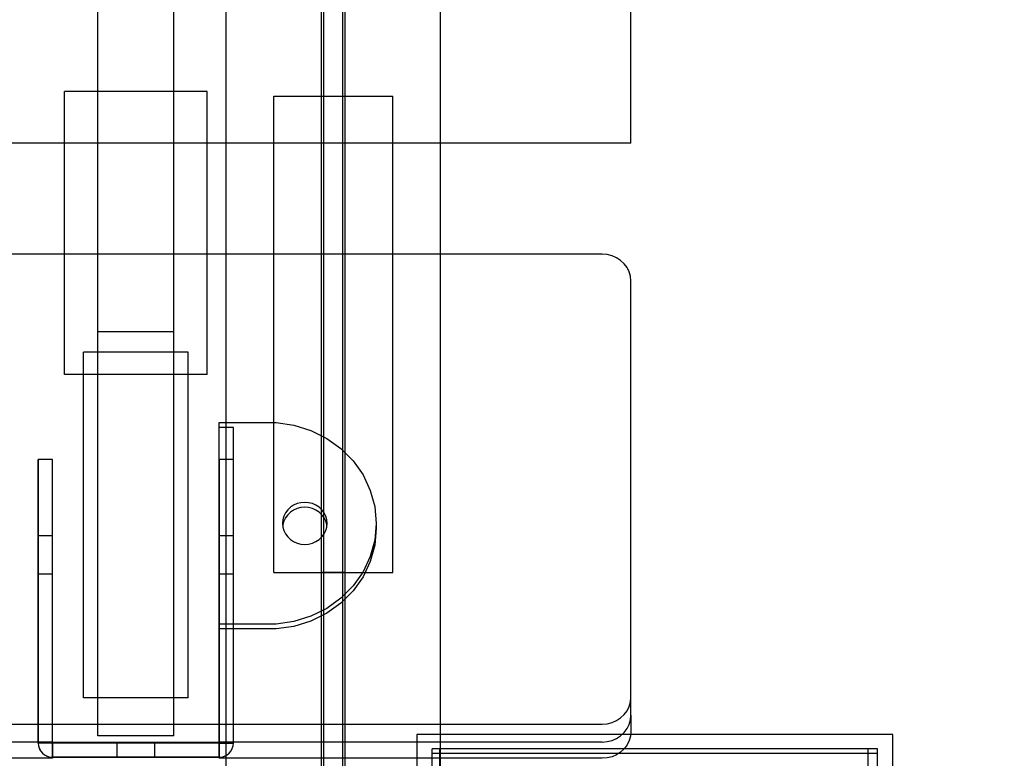
# Model space of a CAD drawing. Units: millimetres. Extents: x 20 to 31930, y -621 to 12656.
# Drawn here: x 6675 to 6882, y 5125 to 5280 of the extents above; entities that cross this region are included whole.
import ezdxf

# ---------------------------------------------------------------- set-up
doc = ezdxf.new("R2010")
doc.units = ezdxf.units.MM
doc.layers.add('Dimensions', color=7, linetype='Continuous')
doc.styles.get("Standard").update_dxf_attribs({"font": 'arial.ttf'})
doc.dimstyles.new('Leikkiset keinu', dxfattribs={"dimtxt": 150, "dimasz": 2.5, "dimexe": 0.06, "dimexo": 0.625, "dimtad": 0, "dimtih": 1, "dimtoh": 1, "dimdec": 0, "dimtxsty": 'Standard', "dimcen": 2.5, "dimadec": 0, "dimazin": 0, "dimtfac": 1, "dimtmove": 0, "dimatfit": 3, "dimfxl": 1, "dimarcsym": 0})

# ---------------------------------------------------------------- blocks, each defined once
blk = doc.blocks.new('*D312')
at = {"layer": 'Defpoints', "color": 0}
for p in [(20.42, 7400.71), (11926.77, 7356.52), (11926.77, -522.62)]:
    blk.add_point(p, dxfattribs=at)
at = {"layer": 'Dimensions', "color": 0, "lineweight": -2}
for p, q in [((20.42, 7400.09), (20.42, -522.68)), ((11926.77, 7355.89), (11926.77, -522.68)), ((22.92, -522.62), (5698.09, -522.62)), ((11924.27, -522.62), (6249.09, -522.62))]:
    blk.add_line(p, q, dxfattribs=at)
at = {"layer": 'Dimensions', "color": 0}
for points in [[(22.92, -522.2), (22.92, -523.03), (20.42, -522.62)], [(11924.27, -523.03), (11924.27, -522.2), (11926.77, -522.62)]]:
    blk.add_solid(points, dxfattribs=at)
at = {"layer": 'Dimensions', "color": 0, "insert": (5973.59, -522.62), "char_height": 150, "attachment_point": 5}
blk.add_mtext('11906', dxfattribs=at)
blk = doc.blocks.new('*D313')
at = {"layer": 'Defpoints', "color": 0}
for p in [(10426.77, 10325.5), (14098.67, 10325.5), (6398.61, 224.08)]:
    blk.add_point(p, dxfattribs=at)
at = {"layer": 'Dimensions', "color": 0, "lineweight": -2}
for p, q in [((10427.39, 10325.5), (14098.73, 10325.5)), ((14098.67, 10323), (14098.67, 5351.99)), ((14098.67, 226.58), (14098.67, 5197.59)), ((6399.23, 224.08), (14098.73, 224.08))]:
    blk.add_line(p, q, dxfattribs=at)
at = {"layer": 'Dimensions', "color": 0}
for points in [[(14099.09, 10323), (14098.25, 10323), (14098.67, 10325.5)], [(14098.25, 226.58), (14099.09, 226.58), (14098.67, 224.08)]]:
    blk.add_solid(points, dxfattribs=at)
at = {"layer": 'Dimensions', "color": 0, "insert": (14098.67, 5274.79), "char_height": 150, "attachment_point": 5}
blk.add_mtext('10101', dxfattribs=at)
blk = doc.blocks.new('*D314')
at = {"layer": 'Defpoints', "color": 0}
for p in [(10537.87, 7071.82), (2027.62, 6695.57), (2027.62, -8.82)]:
    blk.add_point(p, dxfattribs=at)
at = {"layer": 'Dimensions', "color": 0, "lineweight": -2}
for p, q in [((10537.87, 7071.2), (10537.87, -8.88)), ((2027.62, 6694.94), (2027.62, -8.88)), ((2030.12, -8.82), (6058.62, -8.82)), ((10535.37, -8.82), (6506.87, -8.82))]:
    blk.add_line(p, q, dxfattribs=at)
at = {"layer": 'Dimensions', "color": 0}
for points in [[(2030.12, -8.41), (2030.12, -9.24), (2027.62, -8.82)], [(10535.37, -9.24), (10535.37, -8.41), (10537.87, -8.82)]]:
    blk.add_solid(points, dxfattribs=at)
at = {"layer": 'Dimensions', "color": 0, "insert": (6282.75, -8.82), "char_height": 150, "attachment_point": 5}
blk.add_mtext('8510', dxfattribs=at)

msp = doc.modelspace()

# ---------------------------------------------------------------- linework, layer by layer
at = {"lineweight": -2}
for p, q in [((6718.18, 5040.81), (6718.18, 7160.81)), ((6718.18, 5040.81), (6718.18, 7160.81)), ((6738.18, 5040.81), (6738.18, 7160.81)), ((6738.68, 5040.81), (6738.68, 7160.81)), ((6742.68, 5040.81), (6742.68, 7160.81)), ((6743.18, 5040.81), (6743.18, 7160.81)), ((6763.18, 5040.81), (6763.18, 7160.81)), ((6763.18, 5040.81), (6763.18, 7160.81)), ((6738.18, 5163.81), (6738.18, 7037.81)), ((6743.18, 5163.81), (6743.18, 7037.81)), ((6691.18, 5214.33), (6691.18, 5560.68)), ((6707.18, 5214.33), (6707.18, 5560.68)), ((6803.18, 5273.23), (6803.18, 5336.92)), ((6803.18, 5271.7), (6803.18, 5273.23)), ((6803.18, 5270.13), (6803.18, 5271.7)), ((6803.18, 5268.57), (6803.18, 5270.13)), ((6803.18, 5267.04), (6803.18, 5268.57)), ((6803.18, 5265.6), (6803.18, 5267.04)), ((6684.18, 5264.75), (6684.18, 5264.79)), ((6714.18, 5264.79), (6684.18, 5264.79)), ((6684.18, 5264.65), (6684.18, 5264.75)), ((6684.18, 5264.48), (6684.18, 5264.65)), ((6684.18, 5264.24), (6684.18, 5264.48)), ((6684.18, 5263.95), (6684.18, 5264.24)), ((6714.18, 5264.75), (6714.18, 5264.79)), ((6714.18, 5264.65), (6714.18, 5264.75)), ((6714.18, 5264.48), (6714.18, 5264.65)), ((6714.18, 5264.24), (6714.18, 5264.48)), ((6714.18, 5263.95), (6714.18, 5264.24)), ((6803.18, 5264.26), (6803.18, 5265.6)), ((6803.18, 5263.07), (6803.18, 5264.26)), ((6684.18, 5263.61), (6684.18, 5263.95)), ((6684.18, 5263.22), (6684.18, 5263.61)), ((6684.18, 5262.81), (6684.18, 5263.22)), ((6684.18, 5217.6), (6684.18, 5262.81)), ((6714.18, 5263.61), (6714.18, 5263.95)), ((6714.18, 5263.22), (6714.18, 5263.61)), ((6714.18, 5262.81), (6714.18, 5263.22)), ((6714.18, 5217.6), (6714.18, 5262.81)), ((6728.18, 5263.81), (6738.68, 5263.81)), ((6728.18, 5163.81), (6728.18, 5263.81)), ((6738.68, 5263.81), (6742.68, 5263.81)), ((6738.68, 5163.81), (6738.68, 5263.81)), ((6742.68, 5263.81), (6753.18, 5263.81)), ((6742.68, 5163.81), (6742.68, 5263.81)), ((6753.18, 5163.81), (6753.18, 5263.81)), ((6803.18, 5262.05), (6803.18, 5263.07)), ((6803.18, 5261.23), (6803.18, 5262.05)), ((6803.18, 5260.62), (6803.18, 5261.23)), ((6803.18, 5254.42), (6803.18, 5260.62)), ((6803.18, 5253.93), (5903.18, 5253.93)), ((6803.18, 5254.02), (6803.18, 5254.42)), ((6803.18, 5253.93), (6803.18, 5254.02)), ((6797.18, 5230.67), (6465.55, 5230.67)), ((6798.22, 5230.58), (6797.18, 5230.67)), ((6799.23, 5230.33), (6798.22, 5230.58)), ((6800.18, 5229.91), (6799.23, 5230.33)), ((6801.03, 5229.35), (6800.18, 5229.91)), ((6801.77, 5228.65), (6801.03, 5229.35)), ((6802.37, 5227.85), (6801.77, 5228.65)), ((6802.82, 5226.96), (6802.37, 5227.85)), ((6803.09, 5226.01), (6802.82, 5226.96)), ((6803.18, 5225.03), (6803.09, 5226.01)), ((6803.18, 5137.63), (6803.18, 5225.03)), ((6684.18, 5217.1), (6684.18, 5217.6)), ((6684.18, 5216.58), (6684.18, 5217.1)), ((6684.18, 5216.05), (6684.18, 5216.58)), ((6714.18, 5217.1), (6714.18, 5217.6)), ((6714.18, 5216.58), (6714.18, 5217.1)), ((6714.18, 5216.05), (6714.18, 5216.58)), ((6684.18, 5215.55), (6684.18, 5216.05)), ((6684.18, 5215.07), (6684.18, 5215.55)), ((6684.18, 5214.65), (6684.18, 5215.07)), ((6684.18, 5214.28), (6684.18, 5214.65)), ((6714.18, 5215.55), (6714.18, 5216.05)), ((6714.18, 5215.07), (6714.18, 5215.55)), ((6714.18, 5214.65), (6714.18, 5215.07)), ((6714.18, 5214.28), (6714.18, 5214.65)), ((6684.18, 5213.98), (6684.18, 5214.28)), ((6684.18, 5213.76), (6684.18, 5213.98)), ((6684.18, 5205.58), (6684.18, 5213.76)), ((6691.18, 5191.43), (6691.18, 5214.33)), ((6707.18, 5214.33), (6691.18, 5214.33)), ((6707.18, 5191.43), (6707.18, 5214.33)), ((6714.18, 5213.98), (6714.18, 5214.28)), ((6714.18, 5213.76), (6714.18, 5213.98)), ((6714.18, 5205.58), (6714.18, 5213.76)), ((6688.18, 5210.01), (6688.18, 5210.08)), ((6710.18, 5210.08), (6688.18, 5210.08)), ((6688.18, 5210.01), (6688.18, 5210.08)), ((6691.18, 5210.08), (6688.18, 5210.08)), ((6688.18, 5209.79), (6688.18, 5210.01)), ((6688.18, 5209.79), (6688.18, 5210.01)), ((6688.18, 5209.44), (6688.18, 5209.79)), ((6688.18, 5209.44), (6688.18, 5209.79)), ((6688.18, 5208.96), (6688.18, 5209.44)), ((6688.18, 5208.96), (6688.18, 5209.44)), ((6688.18, 5208.36), (6688.18, 5208.96)), ((6688.18, 5208.36), (6688.18, 5208.96)), ((6688.18, 5185.14), (6688.18, 5208.36)), ((6688.18, 5185.14), (6688.18, 5208.36)), ((6691.18, 5210.01), (6691.18, 5210.08)), ((6691.18, 5209.79), (6691.18, 5210.01)), ((6691.18, 5209.44), (6691.18, 5209.79)), ((6691.18, 5208.96), (6691.18, 5209.44)), ((6691.18, 5208.36), (6691.18, 5208.96)), ((6691.18, 5185.14), (6691.18, 5208.36)), ((6710.18, 5210.01), (6710.18, 5210.08)), ((6710.18, 5209.79), (6710.18, 5210.01)), ((6710.18, 5209.44), (6710.18, 5209.79)), ((6710.18, 5208.96), (6710.18, 5209.44)), ((6710.18, 5208.36), (6710.18, 5208.96)), ((6710.18, 5185.14), (6710.18, 5208.36)), ((6684.18, 5205.45), (6684.18, 5205.58)), ((6684.18, 5205.4), (6684.18, 5205.45)), ((6714.18, 5205.4), (6684.18, 5205.4)), ((6714.18, 5205.45), (6714.18, 5205.58)), ((6714.18, 5205.4), (6714.18, 5205.45)), ((6716.68, 5152.99), (6716.68, 5195.28)), ((6716.68, 5195.28), (6728.69, 5195.28)), ((6716.68, 5151.98), (6716.68, 5194.28)), ((6719.68, 5194.28), (6716.68, 5194.28)), ((6719.68, 5151.98), (6719.68, 5194.28)), ((6728.69, 5195.28), (6732.4, 5194.74)), ((6732.4, 5194.74), (6735.97, 5193.63)), ((6735.97, 5193.63), (6739.29, 5191.98)), ((6739.29, 5191.98), (6742.28, 5189.83)), ((6691.18, 5187.88), (6691.18, 5191.43)), ((6707.18, 5187.88), (6707.18, 5191.43)), ((6742.28, 5189.83), (6744.85, 5187.25)), ((6678.68, 5187.22), (6678.68, 5187.52)), ((6681.68, 5187.52), (6678.68, 5187.52)), ((6681.68, 5187.52), (6678.68, 5187.52)), ((6678.68, 5187.52), (6678.68, 5128.02)), ((6681.68, 5187.22), (6681.68, 5187.52)), ((6681.68, 5125.02), (6681.68, 5187.52)), ((6691.18, 5183.84), (6691.18, 5187.88)), ((6707.18, 5183.84), (6707.18, 5187.88)), ((6719.68, 5187.52), (6716.68, 5187.52)), ((6716.68, 5187.52), (6716.68, 5125.02)), ((6719.68, 5128.02), (6719.68, 5187.52)), ((6678.68, 5186.32), (6678.68, 5187.22)), ((6678.68, 5184.84), (6678.68, 5186.32)), ((6681.68, 5186.32), (6681.68, 5187.22)), ((6681.68, 5184.84), (6681.68, 5186.32)), ((6744.85, 5187.25), (6746.92, 5184.3)), ((6678.68, 5182.84), (6678.68, 5184.84)), ((6681.68, 5182.84), (6681.68, 5184.84)), ((6688.18, 5181.81), (6688.18, 5185.14)), ((6688.18, 5181.81), (6688.18, 5185.14)), ((6691.18, 5181.81), (6691.18, 5185.14)), ((6691.18, 5179.38), (6691.18, 5183.84)), ((6707.18, 5179.38), (6707.18, 5183.84)), ((6710.18, 5181.81), (6710.18, 5185.14)), ((6746.92, 5184.3), (6748.44, 5181.07)), ((6678.68, 5180.38), (6678.68, 5182.84)), ((6681.68, 5180.38), (6681.68, 5182.84)), ((6688.18, 5177.97), (6688.18, 5181.81)), ((6688.18, 5177.97), (6688.18, 5181.81)), ((6691.18, 5177.97), (6691.18, 5181.81)), ((6710.18, 5177.97), (6710.18, 5181.81)), ((6678.68, 5177.52), (6678.68, 5180.38)), ((6681.68, 5177.52), (6681.68, 5180.38)), ((6691.18, 5174.61), (6691.18, 5179.38)), ((6707.18, 5174.61), (6707.18, 5179.38)), ((6748.44, 5181.07), (6749.37, 5177.65)), ((6678.68, 5174.36), (6678.68, 5177.52)), ((6681.68, 5174.36), (6681.68, 5177.52)), ((6688.18, 5173.72), (6688.18, 5177.97)), ((6688.18, 5173.72), (6688.18, 5177.97)), ((6691.18, 5173.72), (6691.18, 5177.97)), ((6710.18, 5173.72), (6710.18, 5177.97)), ((6731.66, 5177.51), (6731.08, 5176.97)), ((6732.33, 5177.95), (6731.66, 5177.51)), ((6733.07, 5178.28), (6732.33, 5177.95)), ((6733.07, 5177.26), (6732.33, 5176.93)), ((6733.86, 5178.48), (6733.07, 5178.28)), ((6733.86, 5177.45), (6733.07, 5177.26)), ((6734.68, 5178.55), (6733.86, 5178.48)), ((6734.68, 5177.52), (6733.86, 5177.45)), ((6735.49, 5178.48), (6734.68, 5178.55)), ((6735.49, 5177.45), (6734.68, 5177.52)), ((6736.28, 5178.28), (6735.49, 5178.48)), ((6736.28, 5177.26), (6735.49, 5177.45)), ((6737.03, 5177.95), (6736.28, 5178.28)), ((6737.03, 5176.93), (6736.28, 5177.26)), ((6737.7, 5177.51), (6737.03, 5177.95)), ((6738.28, 5176.97), (6737.7, 5177.51)), ((6749.37, 5177.65), (6749.69, 5174.13)), ((6730.26, 5175.64), (6730.05, 5174.9)), ((6730.61, 5176.34), (6730.26, 5175.64)), ((6730.61, 5175.31), (6730.26, 5174.62)), ((6731.08, 5176.97), (6730.61, 5176.34)), ((6731.08, 5175.94), (6730.61, 5175.31)), ((6731.66, 5176.49), (6731.08, 5175.94)), ((6732.33, 5176.93), (6731.66, 5176.49)), ((6737.7, 5176.49), (6737.03, 5176.93)), ((6738.28, 5175.94), (6737.7, 5176.49)), ((6738.75, 5176.34), (6738.28, 5176.97)), ((6738.75, 5175.31), (6738.28, 5175.94)), ((6739.09, 5175.64), (6738.75, 5176.34)), ((6739.09, 5174.62), (6738.75, 5175.31)), ((6739.31, 5174.9), (6739.09, 5175.64)), ((6678.68, 5171), (6678.68, 5174.36)), ((6681.68, 5171), (6681.68, 5174.36)), ((6688.18, 5169.19), (6688.18, 5173.72)), ((6688.18, 5169.19), (6688.18, 5173.72)), ((6691.18, 5169.62), (6691.18, 5174.61)), ((6691.18, 5169.19), (6691.18, 5173.72)), ((6707.18, 5169.62), (6707.18, 5174.61)), ((6710.18, 5169.19), (6710.18, 5173.72)), ((6730.05, 5174.9), (6729.98, 5174.13)), ((6729.98, 5174.13), (6730.05, 5173.36)), ((6730.05, 5173.87), (6730.03, 5173.62)), ((6730.26, 5174.62), (6730.05, 5173.87)), ((6730.05, 5173.36), (6730.26, 5172.62)), ((6739.31, 5173.87), (6739.09, 5174.62)), ((6739.09, 5172.62), (6739.31, 5173.36)), ((6739.38, 5174.13), (6739.31, 5174.9)), ((6739.31, 5173.36), (6739.38, 5174.13)), ((6739.33, 5173.62), (6739.31, 5173.87)), ((6749.69, 5174.13), (6749.37, 5170.61)), ((6749.69, 5173.11), (6749.37, 5169.58)), ((6749.69, 5174.13), (6749.69, 5173.11)), ((6681.68, 5171.52), (6678.68, 5171.52)), ((6678.68, 5171.52), (6678.68, 5163.52)), ((6678.68, 5167.52), (6678.68, 5171)), ((6681.68, 5163.52), (6681.68, 5171.52)), ((6681.68, 5167.52), (6681.68, 5171)), ((6719.68, 5171.52), (6716.68, 5171.52)), ((6716.68, 5171.52), (6716.68, 5163.52)), ((6719.68, 5163.52), (6719.68, 5171.52)), ((6730.26, 5172.62), (6730.61, 5171.92)), ((6730.61, 5171.92), (6731.08, 5171.29)), ((6731.08, 5171.29), (6731.66, 5170.75)), ((6737.7, 5170.75), (6738.28, 5171.29)), ((6738.28, 5171.29), (6738.75, 5171.92)), ((6738.75, 5171.92), (6739.09, 5172.62)), ((6688.18, 5164.52), (6688.18, 5169.19)), ((6688.18, 5164.52), (6688.18, 5169.19)), ((6691.18, 5164.52), (6691.18, 5169.62)), ((6691.18, 5164.52), (6691.18, 5169.19)), ((6707.18, 5164.52), (6707.18, 5169.62)), ((6710.18, 5164.52), (6710.18, 5169.19)), ((6731.66, 5170.75), (6732.33, 5170.31)), ((6732.33, 5170.31), (6733.07, 5169.98)), ((6733.07, 5169.98), (6733.86, 5169.78)), ((6733.86, 5169.78), (6734.68, 5169.71)), ((6734.68, 5169.71), (6735.49, 5169.78)), ((6735.49, 5169.78), (6736.28, 5169.98)), ((6736.28, 5169.98), (6737.03, 5170.31)), ((6737.03, 5170.31), (6737.7, 5170.75)), ((6749.37, 5170.61), (6748.44, 5167.19)), ((6749.37, 5169.58), (6748.44, 5166.16)), ((6678.68, 5128.02), (6678.68, 5167.52)), ((6681.68, 5128.02), (6681.68, 5167.52)), ((6748.44, 5167.19), (6746.92, 5163.96)), ((6748.44, 5166.16), (6746.92, 5162.93)), ((6678.68, 5163.52), (6681.68, 5163.52)), ((6688.18, 5159.83), (6688.18, 5164.52)), ((6688.18, 5159.83), (6688.18, 5164.52)), ((6691.18, 5158.44), (6691.18, 5164.52)), ((6691.18, 5159.83), (6691.18, 5164.52)), ((6707.18, 5158.44), (6707.18, 5164.52)), ((6710.18, 5159.83), (6710.18, 5164.52)), ((6716.68, 5163.52), (6719.68, 5163.52)), ((6728.18, 5163.81), (6738.68, 5163.81)), ((6738.18, 5040.81), (6738.18, 5163.81)), ((6743.18, 5163.81), (6738.18, 5163.81)), ((6738.68, 5163.81), (6742.68, 5163.81)), ((6742.68, 5163.81), (6753.18, 5163.81)), ((6743.18, 5040.81), (6743.18, 5163.81)), ((6746.92, 5163.96), (6744.85, 5161.01)), ((6746.92, 5162.93), (6744.85, 5159.98)), ((6744.85, 5161.01), (6742.28, 5158.43)), ((6688.18, 5155.29), (6688.18, 5159.83)), ((6688.18, 5155.29), (6688.18, 5159.83)), ((6691.18, 5155.29), (6691.18, 5159.83)), ((6710.18, 5155.29), (6710.18, 5159.83)), ((6744.85, 5159.98), (6742.28, 5157.4)), ((6691.18, 5152.55), (6691.18, 5158.44)), ((6707.18, 5152.55), (6707.18, 5158.44)), ((6742.28, 5158.43), (6739.29, 5156.28)), ((6742.28, 5157.4), (6739.29, 5155.26)), ((6688.18, 5151.02), (6688.18, 5155.29)), ((6688.18, 5151.02), (6688.18, 5155.29)), ((6691.18, 5151.02), (6691.18, 5155.29)), ((6710.18, 5151.02), (6710.18, 5155.29)), ((6735.97, 5154.63), (6732.4, 5153.52)), ((6739.29, 5156.28), (6735.97, 5154.63)), ((6739.29, 5155.26), (6735.97, 5153.6)), ((6691.18, 5147.02), (6691.18, 5152.55)), ((6707.18, 5147.02), (6707.18, 5152.55)), ((6728.69, 5152.99), (6716.68, 5152.99)), ((6716.68, 5152.99), (6716.68, 5151.96)), ((6732.4, 5153.52), (6728.69, 5152.99)), ((6732.4, 5152.5), (6728.69, 5151.96)), ((6735.97, 5153.6), (6732.4, 5152.5)), ((6688.18, 5147.17), (6688.18, 5151.02)), ((6688.18, 5147.17), (6688.18, 5151.02)), ((6691.18, 5147.17), (6691.18, 5151.02)), ((6710.18, 5147.17), (6710.18, 5151.02)), ((6716.68, 5149.51), (6716.68, 5151.98)), ((6719.68, 5151.98), (6716.68, 5151.98)), ((6728.69, 5151.96), (6716.68, 5151.96)), ((6719.68, 5149.51), (6719.68, 5151.98)), ((6716.68, 5149.06), (6716.68, 5149.51)), ((6716.68, 5148.46), (6716.68, 5149.06)), ((6716.68, 5147.71), (6716.68, 5148.46)), ((6719.68, 5149.06), (6719.68, 5149.51)), ((6719.68, 5148.46), (6719.68, 5149.06)), ((6719.68, 5147.71), (6719.68, 5148.46)), ((6688.18, 5143.84), (6688.18, 5147.17)), ((6688.18, 5143.84), (6688.18, 5147.17)), ((6691.18, 5143.84), (6691.18, 5147.17)), ((6691.18, 5142.02), (6691.18, 5147.02)), ((6707.18, 5142.02), (6707.18, 5147.02)), ((6710.18, 5143.84), (6710.18, 5147.17)), ((6716.68, 5146.85), (6716.68, 5147.71)), ((6716.68, 5145.9), (6716.68, 5146.85)), ((6719.68, 5146.85), (6719.68, 5147.71)), ((6719.68, 5145.9), (6719.68, 5146.85)), ((6716.68, 5144.89), (6716.68, 5145.9)), ((6716.68, 5143.84), (6716.68, 5144.89)), ((6719.68, 5144.89), (6719.68, 5145.9)), ((6719.68, 5143.84), (6719.68, 5144.89)), ((6688.18, 5141.14), (6688.18, 5143.84)), ((6688.18, 5141.14), (6688.18, 5143.84)), ((6691.18, 5141.14), (6691.18, 5143.84)), ((6691.18, 5137.71), (6691.18, 5142.02)), ((6707.18, 5137.71), (6707.18, 5142.02)), ((6710.18, 5141.14), (6710.18, 5143.84)), ((6716.68, 5128.02), (6716.68, 5143.84)), ((6719.68, 5128.02), (6719.68, 5143.84)), ((6688.18, 5139.15), (6688.18, 5141.14)), ((6688.18, 5139.15), (6688.18, 5141.14)), ((6691.18, 5139.15), (6691.18, 5141.14)), ((6710.18, 5139.15), (6710.18, 5141.14)), ((6688.18, 5137.93), (6688.18, 5139.15)), ((6688.18, 5137.93), (6688.18, 5139.15)), ((6688.18, 5137.52), (6688.18, 5137.93)), ((6688.18, 5137.52), (6688.18, 5137.93)), ((6691.18, 5137.93), (6691.18, 5139.15)), ((6691.18, 5137.52), (6691.18, 5137.93)), ((6710.18, 5137.93), (6710.18, 5139.15)), ((6710.18, 5137.52), (6710.18, 5137.93)), ((6710.18, 5137.52), (6688.18, 5137.52)), ((6691.18, 5137.52), (6688.18, 5137.52)), ((6691.18, 5134.21), (6691.18, 5137.71)), ((6707.18, 5134.21), (6707.18, 5137.71)), ((6802.82, 5135.7), (6803.09, 5136.65)), ((6803.09, 5136.65), (6803.18, 5137.63)), ((6803.18, 5133.87), (6803.18, 5137.63)), ((6691.18, 5131.63), (6691.18, 5134.21)), ((6707.18, 5131.63), (6707.18, 5134.21)), ((6801.03, 5133.31), (6801.77, 5134)), ((6801.77, 5134), (6802.37, 5134.81)), ((6802.37, 5134.81), (6802.82, 5135.7)), ((6803.09, 5132.89), (6803.18, 5133.87)), ((6803.18, 5133.87), (6803.18, 5130.45)), ((6465.55, 5131.99), (6797.18, 5131.99)), ((6797.18, 5131.99), (6798.22, 5132.08)), ((6798.22, 5132.08), (6799.23, 5132.33)), ((6799.23, 5132.33), (6800.18, 5132.75)), ((6800.18, 5132.75), (6801.03, 5133.31)), ((6802.37, 5131.05), (6802.82, 5131.94)), ((6802.82, 5131.94), (6803.09, 5132.89)), ((6691.18, 5130.05), (6691.18, 5131.63)), ((6691.18, 5129.52), (6691.18, 5130.05)), ((6707.18, 5130.05), (6707.18, 5131.63)), ((6707.18, 5129.52), (6707.18, 5130.05)), ((6758.18, 5129.8), (6758.18, 5029.8)), ((6858.18, 5129.8), (6758.18, 5129.8)), ((6801.03, 5129.55), (6801.77, 5130.24)), ((6801.77, 5130.24), (6802.37, 5131.05)), ((6803.18, 5130.45), (6803.09, 5129.47)), ((6858.18, 5029.8), (6858.18, 5129.8)), ((6681.68, 5128.23), (6465.55, 5128.23)), ((6681.68, 5128.02), (6678.68, 5128.02)), ((6681.68, 5128.02), (6678.68, 5128.02)), ((6681.68, 5128.23), (6716.68, 5128.23)), ((6681.68, 5128.23), (6681.68, 5124.81)), ((6682.81, 5128.02), (6681.68, 5128.02)), ((6681.68, 5128.02), (6681.68, 5125.02)), ((6716.68, 5128.02), (6681.68, 5128.02)), ((6681.68, 5128.02), (6681.68, 5125.02)), ((6684.34, 5128.02), (6682.81, 5128.02)), ((6686.23, 5128.02), (6684.34, 5128.02)), ((6688.42, 5128.02), (6686.23, 5128.02)), ((6690.88, 5128.02), (6688.42, 5128.02)), ((6693.53, 5128.02), (6690.88, 5128.02)), ((6707.18, 5129.52), (6691.18, 5129.52)), ((6696.32, 5128.02), (6693.53, 5128.02)), ((6703.18, 5128.02), (6695.18, 5128.02)), ((6695.18, 5128.02), (6695.18, 5125.02)), ((6699.18, 5128.02), (6696.32, 5128.02)), ((6702.03, 5128.02), (6699.18, 5128.02)), ((6704.82, 5128.02), (6702.03, 5128.02)), ((6703.18, 5125.02), (6703.18, 5128.02)), ((6707.48, 5128.02), (6704.82, 5128.02)), ((6709.93, 5128.02), (6707.48, 5128.02)), ((6712.13, 5128.02), (6709.93, 5128.02)), ((6714.01, 5128.02), (6712.13, 5128.02)), ((6715.54, 5128.02), (6714.01, 5128.02)), ((6716.68, 5128.02), (6715.54, 5128.02)), ((6797.18, 5128.23), (6716.68, 5128.23)), ((6716.68, 5128.23), (6716.68, 5124.81)), ((6716.68, 5128.02), (6719.68, 5128.02)), ((6716.68, 5128.02), (6716.68, 5125.02)), ((6719.68, 5128.02), (6716.68, 5128.02)), ((6716.68, 5125.02), (6716.68, 5128.02)), ((6797.18, 5128.23), (6798.22, 5128.32)), ((6798.22, 5128.32), (6799.23, 5128.57)), ((6799.23, 5128.57), (6800.18, 5128.99)), ((6800.18, 5128.99), (6801.03, 5129.55)), ((6802.37, 5127.63), (6801.77, 5126.83)), ((6802.82, 5128.52), (6802.37, 5127.63)), ((6803.09, 5129.47), (6802.82, 5128.52)), ((6852.03, 5126.81), (6761.4, 5126.81)), ((6761.4, 5125.81), (6761.4, 5126.81)), ((6761.4, 5032.81), (6761.4, 5125.81)), ((6852.03, 5125.81), (6761.4, 5125.81)), ((6763.04, 5032.81), (6763.04, 5126.81)), ((6800.18, 5125.57), (6799.23, 5125.15)), ((6801.03, 5126.13), (6800.18, 5125.57)), ((6801.77, 5126.83), (6801.03, 5126.13)), ((6854.96, 5126.81), (6852.03, 5126.81)), ((6854.96, 5125.81), (6852.03, 5125.81)), ((6853.04, 5032.81), (6853.04, 5126.81)), ((6854.96, 5125.81), (6854.96, 5126.81)), ((6854.96, 5032.81), (6854.96, 5125.81)), ((6681.68, 5124.81), (6465.55, 5124.81)), ((6682.81, 5125.02), (6681.68, 5125.02)), ((6681.68, 5125.02), (6716.68, 5125.02)), ((6684.34, 5125.02), (6682.81, 5125.02)), ((6686.23, 5125.02), (6684.34, 5125.02)), ((6688.42, 5125.02), (6686.23, 5125.02)), ((6690.88, 5125.02), (6688.42, 5125.02)), ((6693.53, 5125.02), (6690.88, 5125.02)), ((6696.32, 5125.02), (6693.53, 5125.02)), ((6695.18, 5125.02), (6703.18, 5125.02)), ((6699.18, 5125.02), (6696.32, 5125.02)), ((6702.03, 5125.02), (6699.18, 5125.02)), ((6704.82, 5125.02), (6702.03, 5125.02)), ((6707.48, 5125.02), (6704.82, 5125.02)), ((6709.93, 5125.02), (6707.48, 5125.02)), ((6712.13, 5125.02), (6709.93, 5125.02)), ((6714.01, 5125.02), (6712.13, 5125.02)), ((6715.54, 5125.02), (6714.01, 5125.02)), ((6716.68, 5125.02), (6715.54, 5125.02)), ((6797.18, 5124.81), (6716.68, 5124.81)), ((6798.22, 5124.9), (6797.18, 5124.81)), ((6799.23, 5125.15), (6798.22, 5124.9))]:
    msp.add_line(p, q, dxfattribs=at)
at = {"lineweight": -2, "flags": 128}
for points in [[(6681.68, 5125.02), (6681.68, 5128.02), (6678.68, 5128.02, 0.414214)], [(6719.68, 5128.02), (6716.68, 5128.02), (6716.68, 5125.02, 0.414214)]]:
    msp.add_lwpolyline(points, format="xyb", close=True, dxfattribs=at)
at = {"lineweight": -2}
for centre, start, end in [((6681.68, 5128.02), 180, 270), ((6716.68, 5128.02), 270, 0)]:
    msp.add_arc(centre, 3, start, end, dxfattribs=at)

# ---------------------------------------------------------------- dimensions: what is measured, and where the dimension line sits
at = {"layer": 'Dimensions'}
dim = msp.add_linear_dim(base=(14098.67, 10325.5), p1=(6398.61, 224.08), p2=(10426.77, 10325.5), angle=90, dimstyle='Leikkiset keinu', override={"dimlfac": 1}, dxfattribs=at)
dim.commit()
dim.dimension.update_dxf_attribs({"geometry": '*D313', "text_midpoint": (14098.67, 5274.79)})
for base, p1, p2, picture, middle in [((11926.77, -522.62), (20.42, 7400.71), (11926.77, 7356.52), '*D312', (5973.59, -522.62)), ((2027.62, -8.82), (10537.87, 7071.82), (2027.62, 6695.57), '*D314', (6282.75, -8.82))]:
    dim = msp.add_linear_dim(base=base, p1=p1, p2=p2, dimstyle='Leikkiset keinu', override={"dimlfac": 1}, dxfattribs=at)
    dim.commit()
    dim.dimension.update_dxf_attribs({"geometry": picture, "text_midpoint": middle})

doc.saveas('drawing.dxf')
